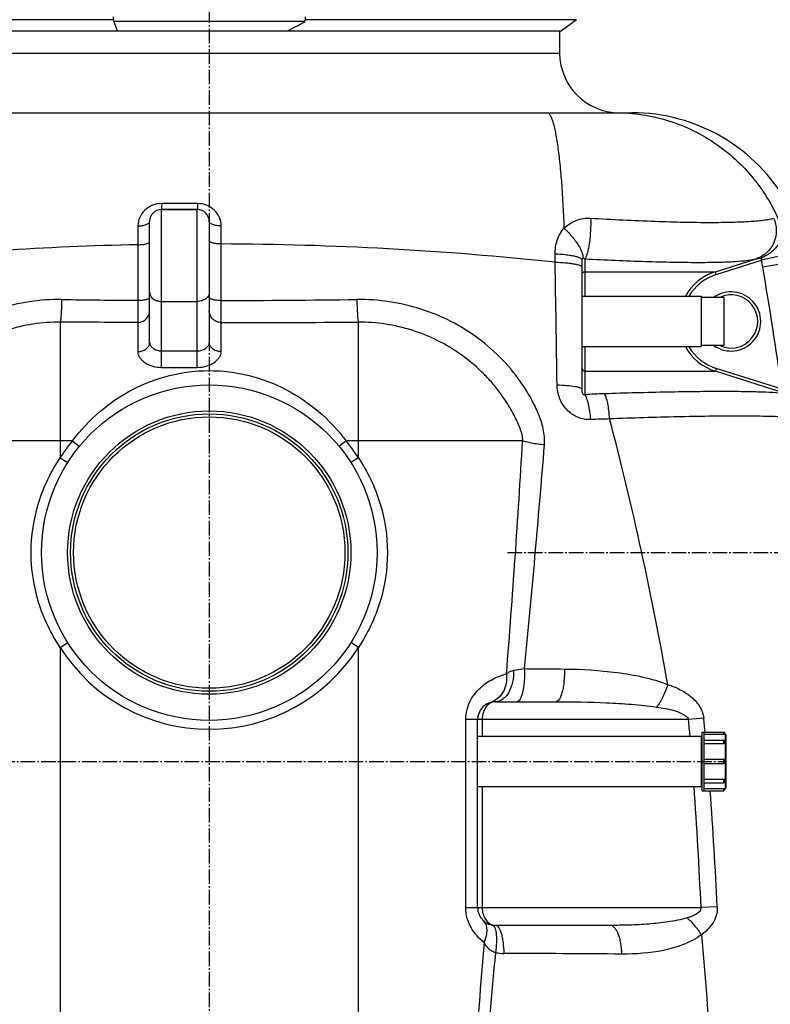
# Model space of a CAD drawing. Units: millimetres. Extents: x 5817 to 12208, y 4651 to 8614.
# Drawn here: x 7622 to 8126, y 7496 to 8157 of the extents above; entities that cross this region are included whole.
import ezdxf

# ---------------------------------------------------------------- set-up
doc = ezdxf.new("R2010")
doc.units = ezdxf.units.MM
doc.linetypes.add('AM_DIN_G_W050', pattern=[13.75, 9.75, -1.5, 1, -1.5])
doc.layers.add('AM_7', color=4, linetype='AM_DIN_G_W050', lineweight=25)
for name, color, linetype in [('BEZUGSACHSEN', 7, 'Continuous'), ('FASEN', 7, 'Continuous'), ('RUNDUNGEN', 7, 'Continuous')]:
    doc.layers.add(name, color=color, linetype=linetype)

# ---------------------------------------------------------------- blocks, each defined once
blk = doc.blocks.new('Biologiereaktor Vorne')
at = {"color": 9, "linetype": 'Continuous'}
for p, q in [((6695.22, 8156.61), (6513.19, 8156.61)), ((7005.66, 8156.61), (6823.63, 8156.61))]:
    blk.add_line(p, q, dxfattribs=at)
at = {"color": 7, "linetype": 'Continuous'}
for p, q in [((7005.66, 8156.61), (6995.66, 8149.07)), ((6523.19, 8149.07), (6697.64, 8149.07)), ((6811.81, 8149.07), (6995.66, 8149.07)), ((6727.42, 8029.25), (6751.42, 8029.25)), ((7009.42, 7971.1), (7089.42, 7971.1)), ((7089.42, 7971.1), (7089.42, 7937.4)), ((7104.42, 7970.39), (7089.42, 7970.39)), ((7104.42, 7970.39), (7104.42, 7938.11)), ((7009.42, 7937.4), (7089.42, 7937.4)), ((7104.42, 7938.11), (7089.42, 7938.11)), ((6939.42, 7676.1), (7089.42, 7676.1)), ((7089.42, 7676.1), (7089.42, 7642.4)), ((7089.92, 7675.39), (7089.42, 7675.39)), ((7089.92, 7639.6), (7089.92, 7678.9)), ((7089.92, 7678.9), (7104.22, 7678.9)), ((7091.42, 7639.6), (7091.42, 7678.9)), ((7091.42, 7673.56), (7104.22, 7673.56)), ((7091.42, 7660.65), (7104.22, 7660.65)), ((7091.42, 7657.85), (7104.22, 7657.85)), ((6939.42, 7642.4), (7089.42, 7642.4)), ((7089.92, 7643.11), (7089.42, 7643.11)), ((7089.92, 7639.6), (7104.22, 7639.6)), ((7091.42, 7644.95), (7104.22, 7644.95))]:
    blk.add_line(p, q, dxfattribs=at)
at = {"layer": 'AM_7'}
for p, q in [((6759.42, 8301.77), (6759.42, 6514.3)), ((6959.42, 7799.25), (7349.42, 7799.25)), ((6412.92, 7659.25), (7105.92, 7659.25))]:
    blk.add_line(p, q, dxfattribs=at)
at = {"layer": 'BEZUGSACHSEN', "color": 7, "linetype": 'Continuous'}
for p, q in [((6994.42, 8149.07), (6994.42, 8134.25)), ((6939.42, 7642.4), (7089.42, 7642.4))]:
    blk.add_line(p, q, dxfattribs=at)
at = {"layer": 'FASEN', "color": 7, "linetype": 'Continuous'}
blk.add_line((6697.64, 8149.07), (6811.81, 8149.07), dxfattribs=at)
blk.add_arc((6410.61, 8937.72), 884.83, 296.96318, 297.79676, dxfattribs=at)
at = {"layer": 'RUNDUNGEN', "color": 7, "linetype": 'Continuous'}
for p, q in [((6695.5, 8155.3), (6697.64, 8149.07)), ((6823.34, 8155.3), (6823.24, 8154.99)), ((6994.42, 8149.07), (6994.42, 8134.25)), ((6476.04, 8094.25), (7042.81, 8094.25)), ((6751.42, 8029.25), (6727.42, 8029.25)), ((6719.42, 7940.07), (6719.42, 8021.25)), ((6759.42, 8021.25), (6759.42, 7940.07)), ((7009.42, 7908.83), (7009.42, 7995.32)), ((6951.42, 7699.25), (6991.94, 7699.25)), ((6939.42, 7561.25), (6939.42, 7687.25)), ((7091.42, 7677.45), (7104.22, 7677.45)), ((7105.42, 7677.7), (7105.42, 7677.5)), ((7105.42, 7672.36), (7105.42, 7672.01)), ((7105.92, 7677), (7105.92, 7641.5)), ((7091.42, 7671.13), (7104.22, 7671.13)), ((7105.42, 7659.45), (7105.42, 7659.05)), ((7091.42, 7647.37), (7104.22, 7647.37)), ((7105.42, 7646.49), (7105.42, 7646.15)), ((7091.42, 7641.05), (7104.22, 7641.05)), ((7105.42, 7641), (7105.42, 7640.8)), ((7028.07, 7549.25), (6951.42, 7549.25))]:
    blk.add_line(p, q, dxfattribs=at)
at = {"layer": 'RUNDUNGEN', "color": 9, "linetype": 'Continuous'}
for p, q in [((6823.34, 8155.3), (6695.5, 8155.3)), ((6524.42, 8134.25), (6994.42, 8134.25)), ((6727.42, 7923.47), (6727.42, 8029.25)), ((6751.45, 8033.31), (6727.51, 8033.31)), ((6751.42, 7923.47), (6751.42, 8029.25)), ((6711.56, 8018.31), (6711.57, 8005.71)), ((6767.4, 8006.22), (6767.4, 8018.31)), ((6711.57, 8005.71), (6711.62, 7968.45)), ((6767.39, 7968.3), (6767.4, 8006.22)), ((6991.35, 7993.95), (6991.33, 7999.54)), ((7011.41, 7996.25), (7011.41, 7987.62)), ((7098.84, 7987.62), (7126.1, 7996.25)), ((7149.28, 7999.54), (7129.82, 7995.32)), ((7099.45, 7985.71), (7129.82, 7995.32)), ((7150.35, 7993.95), (7130.71, 7990.66)), ((7011.41, 7987.62), (7011.37, 7971.1)), ((7011.41, 7987.62), (7098.84, 7987.62)), ((7099.45, 7985.71), (7098.84, 7987.62)), ((6727.42, 7967.71), (6751.42, 7967.71)), ((6659.42, 7953.78), (6659.42, 7862.83)), ((6711.42, 7953.58), (6711.42, 7934.09)), ((6767.42, 7934.09), (6767.42, 7953.51)), ((6859.42, 7862.83), (6859.42, 7953.78)), ((7011.37, 7937.4), (7011.41, 7920.88)), ((6727.42, 7934.46), (6751.42, 7934.46)), ((6727.42, 7923.47), (6751.42, 7923.47)), ((7011.41, 7920.88), (7098.84, 7920.88)), ((7011.41, 7920.88), (7011.41, 7905.13)), ((7099.45, 7922.79), (7098.84, 7920.88)), ((7148.64, 7905.13), (7098.84, 7920.88)), ((7143.57, 7908.83), (7099.45, 7922.79)), ((6659.42, 7874.25), (6549.26, 7874.25)), ((6667.68, 7874.25), (6659.42, 7874.25)), ((6667.68, 7874.25), (6672.32, 7870.45)), ((6851.17, 7874.25), (6846.52, 7870.45)), ((6859.42, 7874.25), (6851.17, 7874.25)), ((6969.59, 7874.25), (6859.42, 7874.25)), ((6659.42, 7862.83), (6664.49, 7859.61)), ((6859.42, 7862.83), (6854.36, 7859.61)), ((6659.42, 7735.67), (6664.49, 7738.89)), ((6859.42, 7735.67), (6854.36, 7738.89)), ((6659.42, 7735.67), (6659.42, 7145.63)), ((6859.42, 7145.63), (6859.42, 7735.67)), ((6931.42, 7561.25), (6931.42, 7687.25)), ((7080.85, 7687.25), (6931.42, 7687.25)), ((6942.42, 7687.25), (6942.42, 7676.1)), ((7091.01, 7688.22), (7080.85, 7687.25)), ((7104.22, 7678.9), (7104.22, 7677.45)), ((7104.22, 7673.56), (7104.22, 7671.13)), ((7105.42, 7677.5), (7105.42, 7672.36)), ((7105.42, 7672.01), (7105.42, 7659.45)), ((7104.22, 7660.65), (7104.22, 7657.85)), ((7105.42, 7659.05), (7105.42, 7646.49)), ((7104.22, 7647.37), (7104.22, 7644.95)), ((7105.42, 7646.15), (7105.42, 7641)), ((6942.42, 7642.4), (6942.42, 7561.25)), ((7104.22, 7641.05), (7104.22, 7639.6)), ((6931.42, 7561.25), (7089.22, 7561.25)), ((7100.07, 7561.72), (7089.22, 7561.25))]:
    blk.add_line(p, q, dxfattribs=at)
at = {"layer": 'RUNDUNGEN', "color": 7, "linetype": 'Continuous'}
for radius in [112.5, 93]:
    blk.add_circle((6759.42, 7799.25), radius, dxfattribs=at)
at = {"layer": 'RUNDUNGEN', "color": 9, "linetype": 'Continuous'}
for radius in [95, 91]:
    blk.add_circle((6759.42, 7799.25), radius, dxfattribs=at)
at = {"layer": 'RUNDUNGEN', "color": 7, "linetype": 'Continuous'}
for centre, radius, start, end in [((7034.42, 8134.25), 40, 180, 270), ((7042.81, 7974.25), 120, 29.37337, 90), ((6727.42, 8021.25), 8, 90, 180), ((6751.42, 8021.25), 8, 0, 90), ((7109.42, 7954.25), 17.85, 244.72152, 115.2785), ((6951.42, 7687.25), 12, 89.99975, 180.00002), ((7104.22, 7677.7), 1.2, 0, 90), ((7104.22, 7672.36), 1.2, 0, 90), ((7105.42, 7677), 0.5, 0, 90), ((7104.22, 7659.45), 1.2, 0, 90), ((7104.22, 7659.05), 1.2, 270, 0), ((7104.22, 7646.15), 1.2, 270, 0), ((7104.22, 7640.8), 1.2, 270, 0), ((7105.42, 7641.5), 0.5, 270, 0), ((6951.42, 7561.25), 12, 179.99998, 270.0001)]:
    blk.add_arc(centre, radius, start, end, dxfattribs=at)
at = {"layer": 'RUNDUNGEN', "color": 9, "linetype": 'Continuous'}
for centre, radius, start, end in [((6758.23, 5829.52), 2176.69, 91.22841, 96.08484), ((6759.51, 5812.31), 2193.92, 83.93401, 89.79391), ((-24603.92, 7434.78), 31600.22, 0.864757, 1.0139), ((7032.49, 7974.24), 99.59, 9.49115, 12.22066), ((2928.39, 7288.18), 4260.63, 8.37606, 9.49012), ((7109.4, 7954.24), 35.01, 107.55487, 151.20958), ((7109.4, 7954.24), 33.01, 107.5545, 149.28309), ((7109.42, 7954.25), 19.85, 234.39997, 125.60003), ((6770.41, 16611.73), 8643.48, 269.270964, 269.610295), ((6754.15, 16112.82), 8144.53, 270.093151, 270.733517), ((6747.1, 31062.78), 23109.28, 270.0504, 270.2785), ((7109.4, 7954.26), 35.01, 208.79042, 252.44515), ((7109.4, 7954.26), 33.01, 210.71691, 252.4455), ((7039.93, 7427.88), 478.1, 91.85731, 93.41917), ((7035.02, 7455.1), 433.82, 90.93641, 92.60628), ((4917.75, 7333.48), 2182.04, 9.95793, 14.7454), ((6759.42, 7799.25), 118.5, 140.73478, 147.55233), ((6759.42, 7799.25), 118.5, 32.44767, 39.26522), ((-706.86, 8326.69), 7689.77, 355.459156, 356.626935), ((-1607.49, 8563.16), 8619.53, 354.395946, 355.39715), ((6759.42, 7799.25), 118.5, 212.44767, 327.55233), ((5246.63, 7513.04), 1842.48, 5.0773, 5.42546), ((5393.3, 7514.19), 1706.61, 5.53859, 5.85282), ((4272.71, 7441.3), 2819.06, 2.43864, 4.09071), ((4453.4, 7439.94), 2649.47, 2.63451, 4.32181), ((6957.34, 7564.35), 33.88, 260.23647, 269.73347), ((6794.17, -29157.62), 36688.46, 89.622108, 89.745424)]:
    blk.add_arc(centre, radius, start, end, dxfattribs=at)
at = {"layer": 'RUNDUNGEN', "color": 7, "linetype": 'Continuous'}
for points, knots in [([(6695.5, 8155.3), (6695.35, 8155.76), (6695.15, 8156.82), (6695.09, 8157.9), (6695.09, 8158.5)], [0, 0, 0, 0, 0.446424, 1, 1, 1, 1]), ([(6823.75, 8158.5), (6823.75, 8157.9), (6823.69, 8156.82), (6823.5, 8155.76), (6823.34, 8155.3)], [0, 0, 0, 0, 0.553576, 1, 1, 1, 1]), ([(7105.42, 7677.5), (7105.42, 7677.49), (7105.37, 7677.5), (7105.32, 7677.48), (7105.21, 7677.48), (7104.99, 7677.46), (7104.66, 7677.45), (7104.38, 7677.45), (7104.22, 7677.45)], [0, 0, 0, 0, 0.019526, 0.076657, 0.16923, 0.293675, 0.617832, 1, 1, 1, 1]), ([(7105.42, 7672.01), (7105.42, 7671.78), (7105.07, 7671.26), (7104.52, 7671.13), (7104.22, 7671.13)], [0, 0, 0, 0, 0.445082, 1, 1, 1, 1]), ([(7104.22, 7647.37), (7104.52, 7647.37), (7105.07, 7647.24), (7105.42, 7646.73), (7105.42, 7646.49)], [0, 0, 0, 0, 0.554918, 1, 1, 1, 1]), ([(7104.22, 7641.05), (7104.38, 7641.05), (7104.66, 7641.05), (7104.99, 7641.04), (7105.21, 7641.02), (7105.32, 7641.02), (7105.37, 7641), (7105.42, 7641.01), (7105.42, 7641)], [0, 0, 0, 0, 0.382168, 0.706325, 0.83077, 0.923343, 0.980474, 1, 1, 1, 1])]:
    blk.add_open_spline(points, degree=3, knots=knots, dxfattribs=at)
at = {"layer": 'RUNDUNGEN', "color": 9, "linetype": 'Continuous'}
for points, knots in [([(6986.01, 8094.25), (6986.77, 8094.25), (6987.9, 8092.97), (6988.84, 8091.03), (6989.72, 8088.62), (6990.55, 8085.6), (6991.38, 8081.94), (6992.17, 8077.67), (6993.25, 8070.83), (6994.45, 8060.95), (6996.14, 8042.21), (6996.93, 8027.23), (6997.33, 8016.73)], [0, 0, 0, 0, 0.028708, 0.052959, 0.084821, 0.124435, 0.17174, 0.226563, 0.288651, 0.433319, 0.602675, 1, 1, 1, 1]), ([(7031.92, 8094.25), (7043.9, 8094.25), (7068.04, 8090.57), (7100.83, 8074.48), (7127.39, 8049.34), (7139.34, 8027.99), (7143.58, 8016.73)], [0, 0, 0, 0, 0.249567, 0.499351, 0.749491, 1, 1, 1, 1]), ([(6727.51, 8033.31), (6725.41, 8033.31), (6721.24, 8032.53), (6715.95, 8029.2), (6712.4, 8024.23), (6711.56, 8020.26), (6711.56, 8018.31)], [0, 0, 0, 0, 0.260537, 0.513261, 0.757802, 1, 1, 1, 1]), ([(6727.51, 8033.31), (6727.51, 8032.75), (6727.5, 8031.96), (6727.49, 8030.97), (6727.48, 8030.38), (6727.46, 8029.91), (6727.45, 8029.6), (6727.44, 8029.42), (6727.44, 8029.33), (6727.43, 8029.29), (6727.43, 8029.25), (6727.42, 8029.25)], [0, 0, 0, 0, 0.413548, 0.585956, 0.731314, 0.847097, 0.931299, 0.961083, 0.98248, 0.99542, 1, 1, 1, 1]), ([(6751.45, 8033.31), (6751.44, 8032.75), (6751.44, 8031.96), (6751.44, 8030.97), (6751.44, 8030.38), (6751.43, 8029.91), (6751.43, 8029.6), (6751.43, 8029.42), (6751.43, 8029.33), (6751.42, 8029.29), (6751.43, 8029.25), (6751.42, 8029.25)], [0, 0, 0, 0, 0.413781, 0.586277, 0.7317, 0.847519, 0.93172, 0.961484, 0.982838, 0.995692, 1, 1, 1, 1]), ([(6767.4, 8018.31), (6767.4, 8020.27), (6766.56, 8024.23), (6763.01, 8029.2), (6757.72, 8032.53), (6753.55, 8033.31), (6751.45, 8033.31)], [0, 0, 0, 0, 0.242457, 0.486824, 0.739275, 1, 1, 1, 1]), ([(6997.33, 8016.73), (6999.59, 8019.04), (7005.23, 8022.76), (7011.91, 8023.72), (7015.2, 8023.53)], [0, 0, 0, 0, 0.49474, 1, 1, 1, 1]), ([(7015.2, 8023.53), (7015.29, 8020.79), (7015.2, 8015.31), (7014.59, 8008.62), (7013.79, 8003.64), (7013.11, 8000.56), (7012.36, 7998.12), (7011.76, 7996.76), (7011.41, 7996.25)], [0, 0, 0, 0, 0.295447, 0.592253, 0.725235, 0.840288, 0.932864, 1, 1, 1, 1]), ([(7015.2, 8023.53), (7029.62, 8022.67), (7050.54, 8021.62), (7077.29, 8020.83), (7094.61, 8020.62), (7109.52, 8020.78), (7121.69, 8021.28), (7130, 8022), (7135.05, 8022.8), (7137.04, 8023.26), (7137.89, 8023.53)], [0, 0, 0, 0, 0.352525, 0.511113, 0.65308, 0.775269, 0.875032, 0.95034, 0.978409, 1, 1, 1, 1]), ([(7137.89, 8023.53), (7139.04, 8020.98), (7140.3, 8015.34), (7138.62, 8006.91), (7133.68, 7999.93), (7128.72, 7997.08), (7126.1, 7996.25)], [0, 0, 0, 0, 0.252179, 0.503309, 0.75245, 1, 1, 1, 1]), ([(6711.56, 8018.31), (6712.57, 8018.32), (6714.46, 8018.46), (6716.66, 8018.96), (6718.06, 8019.58), (6718.95, 8020.16), (6719.42, 8020.83), (6719.42, 8021.25)], [0, 0, 0, 0, 0.341368, 0.637592, 0.758312, 0.857725, 1, 1, 1, 1]), ([(6767.4, 8018.31), (6766.38, 8018.31), (6764.47, 8018.45), (6762.24, 8018.94), (6760.81, 8019.57), (6759.9, 8020.15), (6759.42, 8020.83), (6759.42, 8021.25)], [0, 0, 0, 0, 0.340891, 0.637503, 0.758461, 0.858009, 1, 1, 1, 1]), ([(6991.33, 7999.54), (6991.32, 8002.66), (6992.25, 8008.88), (6995.33, 8014.43), (6997.33, 8016.73)], [0, 0, 0, 0, 0.505472, 1, 1, 1, 1]), ([(6997.33, 8016.73), (6999.21, 8015), (7002.64, 8011.43), (7006.76, 8005.94), (7009.18, 8001.48), (7010.03, 7998.39), (7010.08, 7997.09), (7009.97, 7996.54)], [0, 0, 0, 0, 0.314008, 0.607257, 0.842815, 0.93142, 1, 1, 1, 1]), ([(7143.58, 8016.73), (7144.06, 8014.95), (7143.93, 8010.79), (7140.95, 8005), (7135.85, 7999.96), (7131.48, 7997.5), (7129.11, 7996.54)], [0, 0, 0, 0, 0.206559, 0.444745, 0.714394, 1, 1, 1, 1]), ([(6711.57, 8005.71), (6712.57, 8005.71), (6714.45, 8005.82), (6716.63, 8006.16), (6718.05, 8006.61), (6718.88, 8006.99), (6719.42, 8007.48), (6719.42, 8007.81)], [0, 0, 0, 0, 0.358319, 0.66512, 0.786563, 0.882329, 1, 1, 1, 1]), ([(6767.4, 8006.22), (6766.38, 8006.22), (6764.48, 8006.32), (6762.27, 8006.67), (6760.82, 8007.13), (6759.98, 8007.51), (6759.42, 8008.01), (6759.42, 8008.35)], [0, 0, 0, 0, 0.35697, 0.663723, 0.785411, 0.881508, 1, 1, 1, 1]), ([(6991.33, 7999.54), (6993.68, 7999.49), (6997.09, 7999.3), (7001.38, 7998.74), (7004.08, 7998.24), (7006.29, 7997.64), (7007.77, 7997.05), (7008.64, 7996.52), (7009.17, 7996.06), (7009.42, 7995.61), (7009.42, 7995.32)], [0, 0, 0, 0, 0.368344, 0.532856, 0.67722, 0.797251, 0.890143, 0.926232, 0.955816, 1, 1, 1, 1]), ([(7009.42, 7995.32), (7009.42, 7995.61), (7009.47, 7996.09), (7009.81, 7996.46), (7009.97, 7996.54)], [0, 0, 0, 0, 0.60992, 1, 1, 1, 1]), ([(7009.97, 7996.54), (7010.09, 7996.6), (7010.6, 7996.7), (7011.1, 7996.45), (7011.41, 7996.25)], [0, 0, 0, 0, 0.250906, 1, 1, 1, 1]), ([(7011.41, 7996.25), (7024.94, 7995.53), (7044.57, 7994.65), (7069.65, 7994), (7085.88, 7993.83), (7099.82, 7993.95), (7111.16, 7994.37), (7118.86, 7994.97), (7123.52, 7995.64), (7125.33, 7996.02), (7126.1, 7996.25)], [0, 0, 0, 0, 0.353819, 0.512985, 0.655329, 0.77759, 0.877041, 0.951593, 0.979102, 1, 1, 1, 1]), ([(7126.1, 7996.25), (7126.59, 7996.4), (7127.58, 7996.62), (7128.62, 7996.67), (7129.11, 7996.54)], [0, 0, 0, 0, 0.502941, 1, 1, 1, 1]), ([(7129.11, 7996.54), (7129.25, 7996.51), (7129.5, 7996.42), (7129.87, 7996.19), (7130.01, 7995.74), (7129.89, 7995.46), (7129.82, 7995.32)], [0, 0, 0, 0, 0.240866, 0.483943, 0.734753, 1, 1, 1, 1]), ([(6991.35, 7993.95), (6993.7, 7993.91), (6997.1, 7993.76), (7001.39, 7993.33), (7004.08, 7992.94), (7006.28, 7992.47), (7007.76, 7992.02), (7008.63, 7991.6), (7009.14, 7991.26), (7009.42, 7990.89), (7009.42, 7990.66)], [0, 0, 0, 0, 0.375361, 0.542541, 0.688682, 0.809284, 0.901083, 0.935746, 0.963121, 1, 1, 1, 1]), ([(7009.42, 7985.71), (7009.42, 7986.2), (7009.87, 7987.23), (7010.91, 7987.62), (7011.41, 7987.62)], [0, 0, 0, 0, 0.491599, 1, 1, 1, 1]), ([(6711.62, 7968.45), (6712.62, 7968.46), (6714.48, 7968.56), (6716.65, 7968.88), (6718.06, 7969.31), (6718.87, 7969.66), (6719.42, 7970.12), (6719.42, 7970.44)], [0, 0, 0, 0, 0.360826, 0.668881, 0.79034, 0.885599, 1, 1, 1, 1]), ([(6719.42, 7973.78), (6719.42, 7972.98), (6719.89, 7971.28), (6721.74, 7969.29), (6724.38, 7968.01), (6726.39, 7967.71), (6727.42, 7967.71)], [0, 0, 0, 0, 0.217601, 0.455438, 0.719257, 1, 1, 1, 1]), ([(6759.42, 7973.78), (6759.42, 7972.98), (6758.95, 7971.28), (6757.1, 7969.29), (6754.47, 7968.01), (6752.46, 7967.71), (6751.42, 7967.71)], [0, 0, 0, 0, 0.217601, 0.455438, 0.719257, 1, 1, 1, 1]), ([(6767.39, 7968.3), (6766.37, 7968.3), (6764.89, 7968.37), (6763.01, 7968.61), (6761.82, 7968.85), (6760.82, 7969.15), (6759.99, 7969.51), (6759.42, 7969.98), (6759.42, 7970.31)], [0, 0, 0, 0, 0.359207, 0.522622, 0.667528, 0.789323, 0.88496, 1, 1, 1, 1]), ([(6660.43, 7968.95), (6645.99, 7969.13), (6616.84, 7964.83), (6584.06, 7948.08), (6562.26, 7928.9), (6550.8, 7914.75), (6543.28, 7902.36), (6539.34, 7894.19), (6536.82, 7887.41), (6535.35, 7882.19), (6534.47, 7876.85), (6534.46, 7873.24), (6534.6, 7871.45)], [0, 0, 0, 0, 0.249799, 0.499654, 0.62494, 0.750155, 0.812781, 0.875353, 0.906618, 0.93784, 0.968981, 1, 1, 1, 1]), ([(6660.43, 7968.95), (6660.4, 7967.07), (6660.33, 7964.36), (6660.18, 7960.92), (6660.05, 7958.75), (6659.92, 7956.93), (6659.78, 7955.49), (6659.62, 7954.49), (6659.51, 7953.95), (6659.42, 7953.78)], [0, 0, 0, 0, 0.370318, 0.533844, 0.677756, 0.798729, 0.893997, 0.96147, 1, 1, 1, 1]), ([(6711.62, 7968.45), (6711.61, 7966.63), (6711.59, 7963.29), (6711.56, 7958.88), (6711.49, 7955.74), (6711.47, 7954.12), (6711.42, 7953.58)], [0, 0, 0, 0, 0.367303, 0.673011, 0.890263, 1, 1, 1, 1]), ([(6767.42, 7953.51), (6767.4, 7955.13), (6767.41, 7960.06), (6767.39, 7964.99), (6767.39, 7968.3)], [0, 0, 0, 0, 0.328876, 1, 1, 1, 1]), ([(6984.25, 7871.45), (6984.39, 7873.24), (6984.37, 7876.85), (6983.5, 7882.19), (6982.02, 7887.41), (6979.5, 7894.19), (6975.57, 7902.36), (6968.04, 7914.75), (6956.59, 7928.9), (6934.79, 7948.08), (6902, 7964.83), (6872.86, 7969.13), (6858.42, 7968.95)], [0, 0, 0, 0, 0.031019, 0.06216, 0.093382, 0.124647, 0.187219, 0.249845, 0.37506, 0.500346, 0.750201, 1, 1, 1, 1]), ([(6858.42, 7968.95), (6858.45, 7967.07), (6858.52, 7964.36), (6858.67, 7960.92), (6858.79, 7958.75), (6858.93, 7956.93), (6859.07, 7955.49), (6859.23, 7954.49), (6859.34, 7953.95), (6859.42, 7953.78)], [0, 0, 0, 0, 0.370318, 0.533844, 0.677756, 0.798729, 0.893997, 0.96147, 1, 1, 1, 1]), ([(6711.42, 7953.58), (6712.46, 7953.58), (6714.56, 7953.99), (6717.22, 7955.75), (6719.01, 7958.39), (6719.42, 7960.48), (6719.42, 7961.51)], [0, 0, 0, 0, 0.250976, 0.501381, 0.750978, 1, 1, 1, 1]), ([(6767.42, 7953.51), (6766.38, 7953.51), (6764.28, 7953.92), (6761.62, 7955.68), (6759.84, 7958.32), (6759.42, 7960.41), (6759.42, 7961.44)], [0, 0, 0, 0, 0.251071, 0.501516, 0.751073, 1, 1, 1, 1]), ([(6659.42, 7953.78), (6653.34, 7953.81), (6641.14, 7952.92), (6623.29, 7948.78), (6606.28, 7941.93), (6590.53, 7932.54), (6578.76, 7922.79), (6570.35, 7913.96), (6564.58, 7906.87), (6559.39, 7899.33), (6555.6, 7892.72), (6552.94, 7887.25), (6551.44, 7883.75), (6550.39, 7880.91), (6549.7, 7878.74), (6549.19, 7876.52), (6549.17, 7875), (6549.26, 7874.25)], [0, 0, 0, 0, 0.124969, 0.250012, 0.375075, 0.500127, 0.625163, 0.687727, 0.750294, 0.812865, 0.875428, 0.90669, 0.937886, 0.953444, 0.968987, 0.984582, 1, 1, 1, 1]), ([(6969.59, 7874.25), (6969.68, 7875), (6969.65, 7876.52), (6969.14, 7878.74), (6968.46, 7880.91), (6967.4, 7883.75), (6965.91, 7887.25), (6963.24, 7892.72), (6959.45, 7899.33), (6954.27, 7906.87), (6948.5, 7913.96), (6940.09, 7922.79), (6928.32, 7932.54), (6912.57, 7941.93), (6895.56, 7948.78), (6877.7, 7952.92), (6865.51, 7953.81), (6859.42, 7953.78)], [0, 0, 0, 0, 0.015418, 0.031013, 0.046556, 0.062114, 0.093311, 0.124572, 0.187135, 0.249706, 0.312273, 0.374837, 0.499873, 0.624926, 0.749988, 0.875031, 1, 1, 1, 1]), ([(6711.42, 7934.09), (6712.46, 7934.09), (6714.47, 7934.38), (6717.1, 7935.64), (6718.95, 7937.6), (6719.42, 7939.28), (6719.42, 7940.07)], [0, 0, 0, 0, 0.28217, 0.546681, 0.783988, 1, 1, 1, 1]), ([(6719.42, 7940.07), (6719.42, 7939.41), (6719.98, 7937.92), (6721.77, 7936.12), (6724.35, 7934.79), (6726.38, 7934.46), (6727.42, 7934.46)], [0, 0, 0, 0, 0.187639, 0.427485, 0.705215, 1, 1, 1, 1]), ([(6751.42, 7934.46), (6752.46, 7934.46), (6754.5, 7934.79), (6757.08, 7936.12), (6758.86, 7937.92), (6759.42, 7939.41), (6759.42, 7940.07)], [0, 0, 0, 0, 0.294785, 0.572515, 0.812361, 1, 1, 1, 1]), ([(6767.42, 7934.09), (6766.39, 7934.09), (6764.38, 7934.38), (6761.75, 7935.64), (6759.9, 7937.6), (6759.42, 7939.28), (6759.42, 7940.07)], [0, 0, 0, 0, 0.28217, 0.546681, 0.783988, 1, 1, 1, 1]), ([(6711.42, 7934.09), (6711.42, 7933.41), (6711.68, 7931.98), (6712.7, 7929.97), (6714.3, 7928.11), (6717.13, 7925.9), (6721.56, 7923.99), (6725.44, 7923.47), (6727.42, 7923.47)], [0, 0, 0, 0, 0.097768, 0.203983, 0.320206, 0.445675, 0.715934, 1, 1, 1, 1]), ([(6751.42, 7923.47), (6753.41, 7923.47), (6757.29, 7923.99), (6761.72, 7925.9), (6764.55, 7928.11), (6766.14, 7929.97), (6767.17, 7931.98), (6767.42, 7933.41), (6767.42, 7934.09)], [0, 0, 0, 0, 0.284066, 0.554325, 0.679794, 0.796017, 0.902232, 1, 1, 1, 1]), ([(6667.68, 7874.25), (6673.08, 7881.39), (6685.35, 7894.47), (6707.55, 7909.51), (6732.63, 7919.07), (6759.42, 7922.39), (6786.22, 7919.07), (6811.3, 7909.51), (6833.5, 7894.47), (6845.77, 7881.39), (6851.17, 7874.25)], [0, 0, 0, 0, 0.125923, 0.249984, 0.37407, 0.5, 0.62593, 0.750016, 0.874077, 1, 1, 1, 1]), ([(7009.42, 7922.79), (7009.42, 7922.3), (7009.87, 7921.27), (7010.91, 7920.89), (7011.41, 7920.88)], [0, 0, 0, 0, 0.491599, 1, 1, 1, 1]), ([(6992.7, 7911.7), (6994.9, 7911.65), (6998.9, 7911.45), (7003.58, 7910.95), (7006.55, 7910.36), (7007.9, 7909.97), (7008.7, 7909.61), (7009.16, 7909.34), (7009.42, 7909.03), (7009.42, 7908.83)], [0, 0, 0, 0, 0.381663, 0.695298, 0.814904, 0.905306, 0.939143, 0.965578, 1, 1, 1, 1]), ([(7015.29, 7888.48), (7012.33, 7888.34), (7007.74, 7889.15), (7002.47, 7892.06), (6997.89, 7896.06), (6993.86, 7902.65), (6992.74, 7908.7), (6992.7, 7911.7)], [0, 0, 0, 0, 0.247165, 0.372676, 0.498728, 0.749926, 1, 1, 1, 1]), ([(7011.41, 7905.13), (7011.25, 7905.01), (7010.87, 7904.84), (7010.37, 7905.08), (7010.03, 7905.51), (7009.8, 7906.04), (7009.63, 7906.63), (7009.53, 7907.2), (7009.45, 7907.93), (7009.42, 7908.47), (7009.42, 7908.83)], [0, 0, 0, 0, 0.120763, 0.221767, 0.307074, 0.442532, 0.562954, 0.676839, 0.786908, 1, 1, 1, 1]), ([(7015.29, 7888.48), (7015.13, 7890.32), (7014.74, 7893.8), (7013.88, 7898.56), (7012.84, 7902.3), (7011.95, 7904.39), (7011.41, 7905.13)], [0, 0, 0, 0, 0.32248, 0.609986, 0.840847, 1, 1, 1, 1]), ([(7145.93, 7905.73), (7143.85, 7906.04), (7138.62, 7906.48), (7129.31, 7906.92), (7117.16, 7907.18), (7102.4, 7907.26), (7085.36, 7907.15), (7059.11, 7906.74), (7038.59, 7906.18), (7024.43, 7905.73)], [0, 0, 0, 0, 0.052127, 0.129274, 0.229957, 0.352142, 0.493319, 0.650572, 1, 1, 1, 1]), ([(7027.93, 7888.87), (7027.82, 7890.73), (7027.52, 7894.24), (7026.78, 7899.05), (7025.83, 7902.85), (7024.97, 7904.97), (7024.43, 7905.73)], [0, 0, 0, 0, 0.322203, 0.609687, 0.840635, 1, 1, 1, 1]), ([(7159.38, 7888.87), (7157.09, 7889.27), (7151.38, 7889.83), (7141.25, 7890.38), (7128.06, 7890.7), (7112.1, 7890.81), (7093.69, 7890.67), (7065.35, 7890.15), (7043.2, 7889.45), (7027.93, 7888.87)], [0, 0, 0, 0, 0.052952, 0.130593, 0.231482, 0.353625, 0.494564, 0.651442, 1, 1, 1, 1]), ([(6984.25, 7871.45), (6981.3, 7871.73), (6977.19, 7872.25), (6972.32, 7873.31), (6970.38, 7873.91), (6969.59, 7874.25)], [0, 0, 0, 0, 0.594178, 0.82738, 1, 1, 1, 1]), ([(6639.95, 7799.25), (6639.95, 7810.46), (6643.34, 7832.99), (6653.19, 7853.52), (6659.42, 7862.83)], [0, 0, 0, 0, 0.499985, 1, 1, 1, 1]), ([(6859.42, 7862.83), (6865.66, 7853.52), (6875.5, 7832.99), (6878.9, 7810.46), (6878.9, 7799.25)], [0, 0, 0, 0, 0.500015, 1, 1, 1, 1]), ([(6659.42, 7735.67), (6653.19, 7744.98), (6643.34, 7765.51), (6639.95, 7788.05), (6639.95, 7799.25)], [0, 0, 0, 0, 0.500015, 1, 1, 1, 1]), ([(6878.9, 7799.25), (6878.9, 7788.05), (6875.5, 7765.51), (6865.66, 7744.98), (6859.42, 7735.67)], [0, 0, 0, 0, 0.499985, 1, 1, 1, 1]), ([(6963.54, 7720.31), (6963.62, 7717.64), (6963.18, 7712.5), (6961.08, 7706.57), (6958.52, 7702.86), (6956.36, 7700.83), (6953.97, 7699.55), (6952.25, 7699.25), (6951.42, 7699.25)], [0, 0, 0, 0, 0.301053, 0.576273, 0.697868, 0.807452, 0.90676, 1, 1, 1, 1]), ([(6958.77, 7717.9), (6959.1, 7718.17), (6960.51, 7719.26), (6962.19, 7720.06), (6963.54, 7720.31)], [0, 0, 0, 0, 0.235136, 1, 1, 1, 1]), ([(6963.54, 7720.31), (6964.1, 7720.42), (6966.52, 7720.85), (6968.97, 7721.2), (6970.85, 7721.43)], [0, 0, 0, 0, 0.231016, 1, 1, 1, 1]), ([(6970.85, 7721.43), (6970.92, 7718.66), (6970.83, 7714.6), (6970.27, 7709.42), (6969.68, 7706.08), (6968.91, 7703.24), (6967.99, 7700.91), (6966.74, 7699.25), (6965.84, 7699.25)], [0, 0, 0, 0, 0.352957, 0.517071, 0.663958, 0.78808, 0.885534, 1, 1, 1, 1]), ([(6970.85, 7721.43), (6973.08, 7721.41), (6982, 7721.32), (6990.92, 7721.24), (6997.59, 7721.17)], [0, 0, 0, 0, 0.250848, 1, 1, 1, 1]), ([(6997.59, 7721.17), (6997.67, 7718.42), (6997.55, 7714.4), (6996.91, 7709.28), (6996.24, 7705.96), (6995.5, 7703.54), (6994.8, 7701.94), (6994, 7700.46), (6992.9, 7699.25), (6991.94, 7699.25)], [0, 0, 0, 0, 0.349211, 0.511407, 0.656802, 0.780242, 0.832601, 0.878387, 1, 1, 1, 1]), ([(6997.59, 7721.17), (7009.38, 7721.04), (7027.06, 7720.06), (7050.21, 7716.13), (7061.49, 7712.92), (7066.92, 7710.81)], [0, 0, 0, 0, 0.502472, 0.751763, 1, 1, 1, 1]), ([(6931.42, 7687.25), (6931.42, 7689.51), (6932, 7693.98), (6935.09, 7701.89), (6941.32, 7709.49), (6950.04, 7715.08), (6955.99, 7717.2), (6958.77, 7717.9)], [0, 0, 0, 0, 0.153884, 0.302733, 0.573073, 0.804973, 1, 1, 1, 1]), ([(6958.77, 7717.9), (6958.98, 7715.76), (6958.81, 7711.51), (6956.76, 7705.68), (6953.08, 7701.1), (6949.71, 7699.27), (6947.97, 7698.74)], [0, 0, 0, 0, 0.272045, 0.52946, 0.770305, 1, 1, 1, 1]), ([(7066.92, 7710.81), (7066.03, 7707.98), (7063.93, 7702.73), (7061.08, 7697.82), (7059.47, 7695.7)], [0, 0, 0, 0, 0.527399, 1, 1, 1, 1]), ([(7066.92, 7710.81), (7069.62, 7709.9), (7074.92, 7707.76), (7082.29, 7703.25), (7087.41, 7697.96), (7090.14, 7692.68), (7090.85, 7689.72), (7091.01, 7688.22)], [0, 0, 0, 0, 0.246101, 0.491552, 0.740781, 0.869296, 1, 1, 1, 1]), ([(6951.42, 7699.25), (6950.34, 7699.25), (6948.01, 7698.66), (6945.05, 7696.15), (6942.93, 7692.18), (6942.42, 7688.96), (6942.42, 7687.25)], [0, 0, 0, 0, 0.196466, 0.419401, 0.688297, 1, 1, 1, 1]), ([(6991.94, 7699.25), (7003.23, 7699.25), (7020.16, 7698.98), (7042.68, 7697.65), (7053.9, 7696.5), (7059.47, 7695.7)], [0, 0, 0, 0, 0.500482, 0.750382, 1, 1, 1, 1]), ([(7059.47, 7695.7), (7061.43, 7695.42), (7065.34, 7694.77), (7071.11, 7693.43), (7075.82, 7691.78), (7079.2, 7689.8), (7080.61, 7688.2), (7080.85, 7687.25)], [0, 0, 0, 0, 0.250674, 0.500857, 0.750636, 0.875767, 1, 1, 1, 1]), ([(6943.68, 7537.82), (6940.32, 7540.42), (6935.72, 7545.49), (6932.11, 7553.92), (6931.42, 7558.78), (6931.42, 7561.25)], [0, 0, 0, 0, 0.46771, 0.728672, 1, 1, 1, 1]), ([(6942.42, 7561.25), (6942.42, 7559.79), (6942.8, 7557.02), (6944.38, 7553.43), (6946.63, 7550.85), (6948.5, 7549.83), (6949.43, 7549.55)], [0, 0, 0, 0, 0.301529, 0.570926, 0.800532, 1, 1, 1, 1]), ([(7089.22, 7561.25), (7089.28, 7560.73), (7089.09, 7559.65), (7088.16, 7558.36), (7086.97, 7557.34), (7085.21, 7556.24), (7082.83, 7555.18), (7080.86, 7554.53), (7079.87, 7554.23)], [0, 0, 0, 0, 0.125777, 0.251212, 0.376234, 0.50103, 0.750347, 1, 1, 1, 1]), ([(7100.07, 7561.72), (7100.16, 7559.77), (7099.7, 7555.86), (7097.31, 7550.61), (7093.77, 7546.29), (7090.93, 7543.98), (7089.45, 7542.95)], [0, 0, 0, 0, 0.261167, 0.514458, 0.759502, 1, 1, 1, 1]), ([(7079.87, 7554.23), (7077.79, 7553.62), (7073.56, 7552.63), (7065, 7551.18), (7054.19, 7550.06), (7041.15, 7549.38), (7032.43, 7549.25), (7028.07, 7549.25)], [0, 0, 0, 0, 0.124617, 0.24933, 0.499061, 0.749292, 1, 1, 1, 1]), ([(7089.45, 7542.95), (7088.14, 7545.1), (7085.22, 7549.12), (7081.73, 7552.67), (7079.87, 7554.23)], [0, 0, 0, 0, 0.507843, 1, 1, 1, 1]), ([(6943.68, 7537.82), (6944.34, 7539.23), (6945.37, 7542.01), (6945.92, 7546.14), (6945.31, 7549.79), (6944.03, 7551.74), (6943.25, 7552.46)], [0, 0, 0, 0, 0.301484, 0.566746, 0.795484, 1, 1, 1, 1]), ([(6951.59, 7530.96), (6951.92, 7533.27), (6952.24, 7536.63), (6952.27, 7540.92), (6952.09, 7543.64), (6951.7, 7545.94), (6951.11, 7547.94), (6950.15, 7549.29), (6949.39, 7549.42)], [0, 0, 0, 0, 0.361366, 0.523042, 0.665577, 0.785296, 0.88005, 1, 1, 1, 1]), ([(6957.18, 7530.47), (6957.14, 7532.9), (6956.9, 7536.43), (6956.16, 7540.87), (6955.46, 7543.69), (6954.64, 7546), (6953.7, 7547.75), (6952.67, 7548.91), (6951.8, 7549.25), (6951.42, 7549.25)], [0, 0, 0, 0, 0.354662, 0.514844, 0.656844, 0.776817, 0.872521, 0.944617, 1, 1, 1, 1]), ([(7036.14, 7530.04), (7036.1, 7532.52), (7035.78, 7536.14), (7034.76, 7540.67), (7033.78, 7543.57), (7032.6, 7545.96), (7031.25, 7547.77), (7029.74, 7548.95), (7028.6, 7549.25), (7028.07, 7549.25)], [0, 0, 0, 0, 0.334796, 0.488123, 0.626233, 0.746099, 0.846455, 0.928958, 1, 1, 1, 1]), ([(7089.45, 7542.95), (7085.76, 7540.16), (7077.4, 7535.89), (7059.48, 7530.94), (7045.45, 7529.97), (7036.14, 7530.04)], [0, 0, 0, 0, 0.249579, 0.498013, 1, 1, 1, 1]), ([(7089.45, 7542.95), (7094.77, 7487.03), (7101.29, 7374.76), (7099.49, 7206.13), (7086.01, 7038.02), (7068.41, 6926.93), (7057.39, 6871.85)], [0, 0, 0, 0, 0.249995, 0.500041, 0.750009, 1, 1, 1, 1]), ([(6943.68, 7537.82), (6941.4, 7510.18), (6937.09, 7454.84), (6932.75, 7371.64), (6932.09, 7288.26), (6935.41, 7204.98), (6941.37, 7121.97), (6948.44, 7039.17), (6955.55, 6956.52), (6959.93, 6901.43), (6961.97, 6873.89)], [0, 0, 0, 0, 0.125035, 0.250258, 0.375574, 0.50084, 0.62594, 0.750827, 0.875505, 1, 1, 1, 1]), ([(6951.59, 7530.96), (6950.69, 7531.16), (6948.97, 7531.86), (6946.12, 7534.07), (6944.54, 7536.28), (6943.68, 7537.82)], [0, 0, 0, 0, 0.257183, 0.508612, 1, 1, 1, 1]), ([(6975.33, 6865.07), (6972.77, 6892.62), (6967.39, 6947.76), (6958.81, 7030.51), (6950.34, 7113.46), (6943.08, 7196.71), (6939.52, 7266.38), (6938.94, 7322.23), (6939.93, 7378.07), (6943.91, 7447.71), (6948.92, 7503.24), (6951.59, 7530.96)], [0, 0, 0, 0, 0.12428, 0.248813, 0.373636, 0.498757, 0.624119, 0.686851, 0.749579, 0.874916, 1, 1, 1, 1])]:
    blk.add_open_spline(points, degree=3, knots=knots, dxfattribs=at)
for points in [[(6711.42, 7953.58), (6694.09, 7953.62), (6676.76, 7953.7), (6659.42, 7953.78)], [(6949.43, 7549.55), (6950.07, 7549.36), (6950.75, 7549.25), (6951.42, 7549.25)]]:
    blk.add_open_spline(points, degree=3, dxfattribs=at)

msp = doc.modelspace()

# ---------------------------------------------------------------- block references
msp.add_blockref('Biologiereaktor Vorne', (990, 0))

doc.saveas('drawing.dxf')
